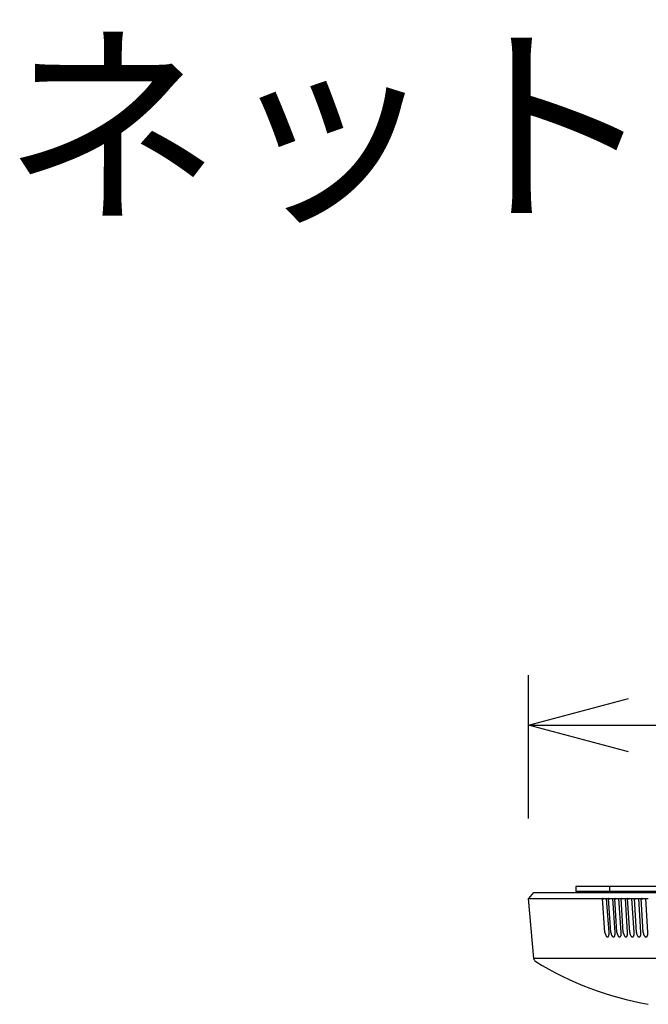
# Model space of a CAD drawing. Units: millimetres. Extents: x 131 to 266, y 131 to 245.
# Drawn here: x 158 to 174, y 220 to 245 of the extents above; entities that cross this region are included whole.
import ezdxf

# ---------------------------------------------------------------- set-up
doc = ezdxf.new("R2010")
doc.units = ezdxf.units.MM
for name, color, linetype in [('GAIKEI', 7, 'Continuous'), ('MOJI1', 2, 'Continuous'), ('SUNPO', 3, 'Continuous')]:
    doc.layers.add(name, color=color, linetype=linetype)
doc.styles.get("Standard").update_dxf_attribs({"font": 'monotxt.shx', "bigfont": 'bigfont.shx'})
doc.dimstyles.get("Standard").update_dxf_attribs({"dimscale": 0, "dimtxt": 2.5, "dimasz": 2.5, "dimexe": 1.25, "dimexo": 2, "dimtad": 1, "dimdec": 4, "dimlfac": 10, "dimdsep": 46, "dimtxsty": 'Standard', "dimblk": 'OPEN30', "dimcen": 2.5, "dimclrd": 256, "dimclre": 256, "dimclrt": 256, "dimadec": 4, "dimazin": 2, "dimtfac": 1, "dimtdec": 4, "dimtmove": 0, "dimatfit": 3, "dimldrblk": 'OPEN30', "dimfxl": 0, "dimfrac": 2, "dimlwd": -1, "dimlwe": -1, "dimarcsym": 0})

# ---------------------------------------------------------------- blocks, each defined once
blk = doc.blocks.new('_Open30')
at = {"color": 0, "linetype": 'ByBlock', "lineweight": -2}
for p, q in [((-1, 0.2679), (0, 0)), ((0, 0), (-1, -0.2679)), ((0, 0), (-1, 0))]:
    blk.add_line(p, q, dxfattribs=at)
blk = doc.blocks.new('*D1')
at = {"layer": 'SUNPO'}
for p, q in [((171.154, 224.683), (171.154, 228.27)), ((189.628, 224.683), (189.628, 228.27)), ((173.654, 227.02), (187.128, 227.02))]:
    blk.add_line(p, q, dxfattribs=at)
at = {"layer": 'SUNPO', "xscale": 2.5, "yscale": 2.5, "zscale": 2.5, "rotation": 180}
blk.add_blockref('_Open30', (171.154, 227.02), dxfattribs=at)
at = {"layer": 'SUNPO', "xscale": 2.5, "yscale": 2.5, "zscale": 2.5}
blk.add_blockref('_Open30', (189.628, 227.02), dxfattribs=at)
at = {"layer": 'SUNPO', "insert": (180.391, 228.895), "char_height": 2.5, "attachment_point": 5}
blk.add_mtext('φ185', dxfattribs=at)

msp = doc.modelspace()

# ---------------------------------------------------------------- linework, layer by layer
at = {"layer": 'GAIKEI', "color": 1, "linetype": 'Continuous'}
for p, q in [((172.342075, 222.982519), (172.342075, 222.862519)), ((175.791208, 222.982519), (172.342108, 222.982519)), ((173.191208, 222.862519), (173.191208, 222.982519)), ((175.791208, 222.862519), (172.342095, 222.862519)), ((173.066595, 221.829569), (173.007052, 222.680157)), ((173.168149, 221.832545), (173.108603, 222.683133)), ((173.214591, 221.829682), (173.156265, 222.680271)), ((173.318159, 221.832545), (173.25983, 222.683133)), ((173.367451, 221.8298), (173.310381, 222.680388)), ((173.473017, 221.832545), (173.415945, 222.683133)), ((173.525069, 221.829921), (173.469295, 222.680509)), ((173.632617, 221.832545), (173.57684, 222.683133)), ((173.687339, 221.830046), (173.632898, 222.680634)), ((173.796848, 221.832545), (173.742405, 222.683133)), ((173.854148, 221.830174), (173.801078, 222.680762)), ((173.965599, 221.832545), (173.912527, 222.683133)), ((174.025383, 221.830305), (173.973721, 222.680894)), ((174.138753, 221.832545), (174.087089, 222.683133)), ((173.066595, 221.829569), (173.069946, 221.805993)), ((173.069946, 221.805993), (173.076574, 221.783386)), ((173.076574, 221.783386), (173.086295, 221.762307)), ((173.086295, 221.762307), (173.098764, 221.743383)), ((173.098764, 221.743383), (173.1083, 221.732293)), ((173.214591, 221.829682), (173.217858, 221.806259)), ((173.217858, 221.806259), (173.224329, 221.783777)), ((173.224329, 221.783777), (173.233834, 221.762786)), ((173.233834, 221.762786), (173.246033, 221.743924)), ((173.246033, 221.743924), (173.254729, 221.733543)), ((173.367451, 221.8298), (173.370629, 221.806542)), ((173.370629, 221.806542), (173.376935, 221.784196)), ((173.376935, 221.784196), (173.386216, 221.763299)), ((173.386216, 221.763299), (173.398136, 221.744502)), ((173.398136, 221.744502), (173.405946, 221.734914)), ((173.525069, 221.829921), (173.528155, 221.806846)), ((173.528155, 221.806846), (173.534289, 221.784647)), ((173.534289, 221.784647), (173.543335, 221.76385)), ((173.543335, 221.76385), (173.554966, 221.74512)), ((173.554966, 221.74512), (173.561845, 221.736419)), ((173.687339, 221.830046), (173.690328, 221.80717)), ((173.690328, 221.80717), (173.696282, 221.78513)), ((173.696282, 221.78513), (173.705084, 221.764442)), ((173.705084, 221.764442), (173.716416, 221.745779)), ((173.716416, 221.745779), (173.722317, 221.738071)), ((173.854148, 221.830174), (173.857036, 221.807516)), ((173.857036, 221.807516), (173.862804, 221.78565)), ((173.862804, 221.78565), (173.87135, 221.765077)), ((173.87135, 221.765077), (173.882375, 221.746484)), ((173.882375, 221.746484), (173.887253, 221.739887)), ((174.025383, 221.830305), (174.028167, 221.807885)), ((174.028167, 221.807885), (174.033739, 221.786206)), ((174.033739, 221.786206), (174.042021, 221.765756)), ((174.042021, 221.765756), (174.052729, 221.747234)), ((174.052729, 221.747234), (174.05654, 221.741887)), ((189.495601, 221.182312), (171.286814, 221.182312))]:
    msp.add_line(p, q, dxfattribs=at)
at = {"layer": 'GAIKEI', "color": 7, "linetype": 'Continuous'}
for p, q in [((171.164388, 222.683095), (171.291208, 222.832519)), ((171.29121, 222.832519), (189.491207, 222.832519)), ((171.154392, 222.683095), (174.150706, 222.683095)), ((171.286814, 221.182312), (171.154392, 222.683095))]:
    msp.add_line(p, q, dxfattribs=at)
at = {"layer": 'GAIKEI', "color": 1, "linetype": 'Continuous'}
for points in [[(173.007243, 222.680081, 0.065175625), (173.007246, 222.679654, 0.274653433), (173.007457, 222.679397, 0.079424189), (173.007875, 222.679317, 0.011800933), (173.009914, 222.679243, -0.016508618), (173.013047, 222.67903, 0.009713832), (173.016208, 222.678799, 0.009666512), (173.019382, 222.678718, 0.008554191), (173.038426, 222.678951, 0.009298787), (173.082808, 222.681175, 0.004570842), (173.10813, 222.683095)], [(173.017961, 222.683095, -0.004205311), (173.015864, 222.682651, -0.016284472), (173.013069, 222.682171, 0.000433797), (173.011668, 222.681979, 0.010176606), (173.010257, 222.681755, 0.010930799), (173.009367, 222.681573, 0.012548033), (173.009013, 222.681483, 0.022402543), (173.008671, 222.68137, 0.12122021), (173.007804, 222.680793, 0.02216256), (173.00757, 222.680522, 0.01332367), (173.007243, 222.680081)], [(173.156569, 222.680231, 0.100311965), (173.156698, 222.679612, 0.186073056), (173.15696, 222.679369, 0.096051432), (173.157592, 222.679259, 0.016218052), (173.159257, 222.679238, -0.030853273), (173.162444, 222.679101, 0.022767434), (173.168903, 222.678722, 0.004922081), (173.175374, 222.678718, 0.007895187), (173.194781, 222.679124, 0.012260602), (173.259359, 222.683095)], [(173.166145, 222.683095, -0.002362446), (173.164872, 222.682783, -0.012637119), (173.162967, 222.682372, -0.013119611), (173.161704, 222.682172, -0.002705513), (173.160437, 222.682014, 0.008583076), (173.159148, 222.681837, 0.015935382), (173.157985, 222.681618, 0.026653341), (173.157574, 222.681505, 0.059317337), (173.157211, 222.681332, 0.110773206), (173.156889, 222.681003, 0.042499912), (173.156741, 222.680715, 0.019234141), (173.156623, 222.680396, 0.004696088), (173.156569, 222.680231)], [(173.310689, 222.68045, 0.074021181), (173.311077, 222.679698, 0.153480292), (173.311561, 222.679378, 0.062639738), (173.312194, 222.679267, 0.021970947), (173.313462, 222.679227, -0.030631191), (173.316725, 222.679146, 0.026618506), (173.326606, 222.678706, 0.008852489), (173.349676, 222.679089, 0.012767375), (173.415476, 222.683095)], [(173.319281, 222.683095, -0.00225929), (173.318118, 222.682792, -0.012248815), (173.316389, 222.682389, -0.013003795), (173.315256, 222.68219, -0.003986238), (173.313548, 222.681953, 0.009436696), (173.312349, 222.681765, 0.009649381), (173.311557, 222.681609, 0.028277022), (173.311246, 222.681523, 0.043864547), (173.311042, 222.681432, 0.073770678), (173.31088, 222.681306, 0.093052869), (173.310774, 222.681137, 0.041535891), (173.310732, 222.681002, 0.038531278), (173.3107, 222.680776, 0.015576221), (173.310689, 222.68045)], [(173.477264, 222.683095, -0.003565262), (173.475672, 222.682692, -0.010669636), (173.474119, 222.682341, -0.005603311), (173.473112, 222.682152, 0.004194339), (173.471558, 222.68187, 0.011150712), (173.470131, 222.681565, 0.02715976), (173.469839, 222.681481, 0.031358102), (173.469711, 222.681425, 0.049810662), (173.469603, 222.681357, 0.16420913), (173.469472, 222.681165, 0.0559835), (173.469453, 222.681041, 0.033235536), (173.469456, 222.680904, 0.017299156), (173.469473, 222.680757, 0.009206117), (173.469498, 222.680606)], [(173.469498, 222.680606, 0.034139663), (173.470059, 222.679957, 0.156451357), (173.471149, 222.679401, 0.039508956), (173.472429, 222.679269, -0.020817462), (173.479126, 222.678928, 0.008645137), (173.482479, 222.678774, 0.0074402), (173.489195, 222.678709, 0.007749103), (173.50934, 222.679055, 0.01329255), (173.576374, 222.683095)], [(173.639985, 222.683095, -0.001796487), (173.638069, 222.682635, -0.002392916), (173.63714, 222.682421, 0.001662807), (173.635781, 222.682117, 0.019106443), (173.633459, 222.681504, 0.023556887), (173.633265, 222.681435, 0.031543594), (173.63315, 222.681379, 0.135882119), (173.632987, 222.68123, 0.08482829), (173.63295, 222.68113, 0.054015226), (173.632941, 222.681014, 0.029915788), (173.632952, 222.680888, 0.016415936), (173.63299, 222.680687)], [(173.63299, 222.680687, 0.043960017), (173.634024, 222.679914, 0.092189128), (173.635215, 222.679478, 0.038892577), (173.637783, 222.679257, -0.011688465), (173.642901, 222.678966, 0.012081472), (173.649736, 222.678733, 0.00558654), (173.659996, 222.678742, 0.00695169), (173.680509, 222.679251, 0.012218984), (173.741943, 222.683095)], [(173.807333, 222.683095, 0.002532906), (173.805628, 222.682716, 0.005351176), (173.804383, 222.682418, 0.019419378), (173.802754, 222.681945, 0.021386906), (173.801483, 222.681456, 0.029175563), (173.80133, 222.681376, 0.062861765), (173.801206, 222.681278, 0.104055908), (173.801126, 222.681151, 0.049020466), (173.8011, 222.68105, 0.028943584), (173.80109, 222.68094, 0.016477662), (173.801089, 222.680765)], [(173.801089, 222.680765, 0.040097083), (173.802604, 222.679901, 0.042361614), (173.803424, 222.679625, 0.03799294), (173.805155, 222.679367, 0.011621031), (173.80776, 222.679216, 0.00669183), (173.814713, 222.678843, 0.007715886), (173.821675, 222.678716, 0.008195715), (173.842563, 222.67899, 0.014461951), (173.912068, 222.683095)], [(173.973747, 222.680886, 0.118457477), (173.973829, 222.680446, 0.180285274), (173.974191, 222.680217, 0.035705982), (173.976812, 222.679715, 0.019126178), (173.98034, 222.679274, 0.008307328), (173.983877, 222.679027, 0.008091054), (173.990969, 222.678785, 0.006849406), (174.001613, 222.67872, 0.007177223), (174.022897, 222.67917, 0.013306427), (174.086634, 222.683095)], [(173.979193, 222.683095, 0.004300496), (173.978429, 222.683022, 0.008725163), (173.977863, 222.682951, 0.013941943), (173.977306, 222.682855, 0.01945015), (173.976765, 222.682723, 0.053675957), (173.975743, 222.682312, 0.020924831), (173.975263, 222.682031, 0.015159929), (173.974798, 222.681712, 0.009680212), (173.974344, 222.681367, 0.004474099), (173.973747, 222.680886)], [(173.108295, 221.732295, 0.015568238), (173.111772, 221.728987, 0.076371239), (173.120847, 221.723201, 0.082689657), (173.128972, 221.721201, 0.146047281), (173.141675, 221.724113, 0.084906289), (173.150022, 221.730894, 0.039638077), (173.154381, 221.736618, 0.046340328), (173.159899, 221.747255, 0.042157627), (173.164901, 221.763272, 0.027997465), (173.167677, 221.779829, 0.0173185), (173.168803, 221.79418, 0.023473499), (173.168693, 221.822962, 0.004616258), (173.168149, 221.832545)], [(173.254726, 221.733545, 0.019418732), (173.259129, 221.729285, 0.073373567), (173.268413, 221.723389, 0.078553841), (173.276688, 221.721243, 0.152266264), (173.29085, 221.72436, 0.095976829), (173.300989, 221.733129, 0.035785813), (173.30519, 221.73916, 0.043371046), (173.310512, 221.750183, 0.040448562), (173.315304, 221.766638, 0.027128176), (173.317893, 221.783589, 0.016924745), (173.318865, 221.798258, 0.020402609), (173.318696, 221.822757, 0.004977076), (173.318159, 221.832545)], [(173.405945, 221.734915, 0.016808499), (173.410356, 221.73047, 0.088006504), (173.421936, 221.723127, 0.24391468), (173.445976, 221.725236, 0.082481814), (173.455283, 221.733538, 0.045053208), (173.460874, 221.741837, 0.040655202), (173.465998, 221.753249, 0.038755225), (173.470565, 221.770156, 0.019737268), (173.472447, 221.782531, 0.018132565), (173.473591, 221.797509, 0.021526854), (173.473545, 221.822542, 0.00536114), (173.473017, 221.832545)], [(173.561845, 221.736419, 0.019010238), (173.565329, 221.732669, 0.088119487), (173.57783, 221.723867, 0.095643495), (173.588967, 221.72117, 0.150906972), (173.604801, 221.725488, 0.080973692), (173.614344, 221.733946, 0.045104615), (173.620109, 221.742397, 0.041117605), (173.625401, 221.75404, 0.039494852), (173.630102, 221.771316, 0.02330556), (173.632291, 221.786514, 0.017538959), (173.63325, 221.801842, 0.018270376), (173.633134, 221.822318, 0.00346354), (173.632617, 221.832545)], [(173.722316, 221.738072, 0.015665081), (173.725797, 221.73416, 0.092538899), (173.739464, 221.724164, 0.272269584), (173.769386, 221.726447, 0.070860649), (173.778072, 221.734362, 0.045212295), (173.784011, 221.742977, 0.041594317), (173.789467, 221.754865, 0.040220461), (173.794294, 221.772529, 0.02726949), (173.796749, 221.790685, 0.011605994), (173.797369, 221.80114, 0.019186198), (173.797354, 221.822083, 0.003727072), (173.796848, 221.832545)], [(173.88725, 221.73989, 0.01266223), (173.890722, 221.735807, 0.096737973), (173.905561, 221.724506, 0.275190621), (173.937439, 221.726709, 0.070063001), (173.946351, 221.734784, 0.045374193), (173.952465, 221.743574, 0.042094313), (173.958083, 221.755724, 0.040937739), (173.963028, 221.773799, 0.030702423), (173.9657, 221.795056, 0.025248204), (173.966092, 221.821838, 0.004008475), (173.965599, 221.832545)], [(174.056537, 221.74189, 0.010560652), (174.059992, 221.737626, 0.100736709), (174.076001, 221.724899, 0.107268165), (174.090512, 221.721163, 0.158019207), (174.109923, 221.726968, 0.069410498), (174.119068, 221.735214, 0.045570909), (174.125358, 221.744193, 0.042616835), (174.131135, 221.756621, 0.04164487), (174.136188, 221.775129, 0.028227201), (174.138669, 221.794164, 0.026632533), (174.139233, 221.821581, 0.004310606), (174.138753, 221.832545)]]:
    msp.add_lwpolyline(points, format="xyb", dxfattribs=at)
at = {"layer": 'GAIKEI', "color": 7, "linetype": 'Continuous'}
for centre, radius, start, end in [((171.386427, 221.191101), 0.1, 185.0424511, 238.3410808), ((175.532833, 227.915484), 8, 238.3410808, 260.0474885)]:
    msp.add_arc(centre, radius, start, end, dxfattribs=at)

# ---------------------------------------------------------------- texts
at = {"layer": 'MOJI1'}
msp.add_text('ネットワークカメラ（天井取付）', height=4, dxfattribs=at).set_placement((158, 240))

# ---------------------------------------------------------------- dimensions: what is measured, and where the dimension line sits
at = {"layer": 'SUNPO'}
dim = msp.add_linear_dim(base=(189.628023, 227.020163), p1=(171.154392, 222.683095), p2=(189.628023, 222.683095), text='φ185', dimstyle='Standard', override={"dimscale": 1}, dxfattribs=at)
dim.commit()
dim.dimension.update_dxf_attribs({"geometry": '*D1', "text_midpoint": (180.391208, 227.020163), "dimtype": 128})

doc.saveas('drawing.dxf')
